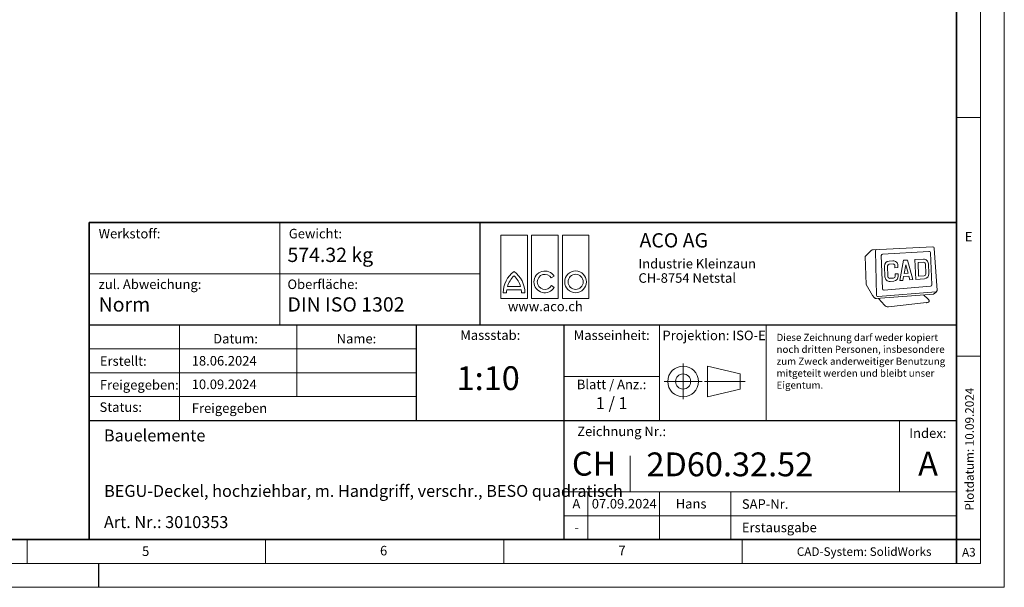
# Model space of a CAD drawing. Units: millimetres. Extents: x 0 to 420, y 0 to 297.
# Drawn here: x 213 to 420, y 0 to 119 of the extents above; entities that cross this region are included whole.
import ezdxf

# ---------------------------------------------------------------- set-up
doc = ezdxf.new("R2010")
doc.units = ezdxf.units.MM
doc.header["$PDSIZE"] = -1
doc.linetypes.add('CENTERX2', pattern=[20.32, 12.7, -2.54, 2.54, -2.54])
doc.styles.add('SLDTEXTSTYLE0', font='TXT', dxfattribs={"width": 0.605})
doc.styles.add('SLDTEXTSTYLE1', font='TXT', dxfattribs={"width": 0.563})

# ---------------------------------------------------------------- blocks, each defined once
blk = doc.blocks.new('SW_NOTE_0')
at = {"color": 0, "linetype": 'Continuous', "lineweight": 0, "insert": (7.47, 2.58), "char_height": 2, "attachment_point": 2, "style": 'SLDTEXTSTYLE0'}
blk.add_mtext('www.aco.ch', dxfattribs=at)
blk = doc.blocks.new('SW_NOTE_0_1')
at = {"color": 0, "linetype": 'Continuous', "lineweight": 0, "insert": (0, 3.87), "char_height": 3, "attachment_point": 1, "style": 'SLDTEXTSTYLE0'}
blk.add_mtext('ACO AG', dxfattribs=at)
blk = doc.blocks.new('SW_NOTE_0_2')
at = {"color": 0, "linetype": 'Continuous', "lineweight": 0, "char_height": 2, "attachment_point": 1, "style": 'SLDTEXTSTYLE0'}
for s, insert in [('Industrie Kleinzaun', (0, 2.58)), ('CH-8754 Netstal', (0, -0.42))]:
    blk.add_mtext(s, dxfattribs=dict(at, insert=insert))
blk = doc.blocks.new('ACO-Logo')
at = {"color": 179, "linetype": 'Continuous', "lineweight": 18}
for p, q in [((0, 16.17), (0, 2.94)), ((5.59, 16.17), (0, 16.17)), ((5.59, 2.94), (5.59, 16.17)), ((6.46, 16.17), (6.46, 2.94)), ((12.05, 16.17), (6.46, 16.17)), ((12.05, 2.94), (12.05, 16.17)), ((12.93, 2.94), (12.93, 16.17)), ((12.93, 16.17), (18.52, 16.17)), ((18.52, 16.17), (18.52, 2.94)), ((77.51, 12.77), (76.49, 11.76)), ((90.64, 13.74), (78.15, 13.15)), ((78.63, 12.88), (78.84, 3.65)), ((80.13, 12.24), (89.85, 12.76)), ((90.46, 5.79), (90.16, 12.47)), ((91.53, 4.63), (90.96, 13.46)), ((76.49, 11.76), (76.65, 5.87)), ((79.85, 11.93), (80.09, 4.98)), ((81.47, 10.76), (82.27, 10.81)), ((83.7, 6.67), (84.51, 10.93)), ((84.51, 10.93), (85.35, 10.97)), ((85.35, 10.97), (86.49, 6.88)), ((86.88, 11.07), (88.67, 11.16)), ((87.08, 6.93), (86.88, 11.07)), ((87.55, 10.46), (88.71, 10.53)), ((87.68, 7.61), (87.55, 10.46)), ((80.53, 9.73), (80.61, 7.48)), ((81.17, 9.75), (81.24, 7.5)), ((81.51, 10.13), (82.31, 10.17)), ((82.69, 9.82), (82.71, 9.37)), ((82.71, 9.35), (83.34, 9.39)), ((83.33, 9.84), (83.34, 9.39)), ((84.64, 8.19), (84.97, 9.97)), ((84.97, 9.97), (85.45, 8.24)), ((89.19, 8.08), (89.09, 10.18)), ((89.82, 8.11), (89.73, 10.21)), ((10.61, 7.22), (11.22, 7.57)), ((81.63, 7.15), (82.43, 7.21)), ((81.68, 6.51), (82.48, 6.58)), ((82.75, 8.08), (83.39, 8.12)), ((82.75, 8.08), (82.77, 7.58)), ((83.39, 8.12), (83.4, 7.61)), ((83.7, 6.67), (84.36, 6.72)), ((84.36, 6.72), (84.51, 7.54)), ((84.51, 7.54), (85.63, 7.61)), ((84.64, 8.19), (85.45, 8.24)), ((85.63, 7.61), (85.85, 6.83)), ((85.85, 6.83), (86.49, 6.88)), ((87.08, 6.93), (88.91, 7.07)), ((87.68, 7.61), (88.85, 7.7)), ((1.26, 4.73), (4.33, 4.73)), ((4.18, 5.43), (1.41, 5.43)), ((11.23, 5.26), (10.63, 5.62)), ((76.65, 5.87), (78.03, 3.52)), ((79.16, 3.36), (91.26, 4.31)), ((80.41, 4.7), (90.18, 5.48)), ((90.8, 3.85), (91.4, 4.35)), ((0, 2.94), (5.59, 2.94)), ((0.51, 4.09), (1.21, 4.09)), ((4.37, 4.09), (5.08, 4.09)), ((6.46, 2.94), (12.05, 2.94)), ((18.52, 2.94), (12.93, 2.94)), ((78.03, 3.52), (78.36, 3.14)), ((78.36, 3.14), (78.47, 3.02)), ((78.8, 2.89), (90.8, 3.85)), ((79.26, 2.93), (80.49, 1.53)), ((88.68, 3.68), (89.67, 2.79)), ((89.67, 2.79), (89.75, 2.72)), ((89.75, 2.72), (89.8, 2.67)), ((89.8, 2.67), (89.84, 2.6)), ((89.84, 2.6), (89.87, 2.52)), ((89.87, 2.52), (89.87, 2.31)), ((81.34, 1.2), (89.33, 2.05))]:
    blk.add_line(p, q, dxfattribs=at)
for radius in [2.28, 1.58]:
    blk.add_circle((15.72, 6.41), radius, dxfattribs=at)
for centre, radius, start, end in [((78.19, 12.35), 0.8, 92.6996, 148.2554), ((78.93, 12.89), 0.3, 92.6996, 181.273), ((89.86, 12.46), 0.3, 2.5148, 93.0418), ((90.66, 13.44), 0.3, 3.7249, 92.6996), ((80.15, 11.94), 0.3, 93.0418, 181.9349), ((81.53, 9.76), 1, 93.1134, 181.9415), ((82.33, 9.81), 1, 1.9415, 93.1134), ((88.73, 10.16), 1, 2.6542, 93.1134), ((88.73, 10.16), 0.363, 2.6542, 93.1134), ((6.13, 4.07), 5.62, 126.4236, 179.7474), ((-0.54, 4.07), 5.62, 0.2526, 53.5764), ((9.26, 6.41), 2.28, 30.7309, 330), ((81.53, 9.76), 0.363, 93.1134, 181.9415), ((82.33, 9.81), 0.363, 1.9415, 93.1134), ((6.13, 4.07), 4.91, 132.7321, 163.9341), ((-0.54, 4.07), 4.91, 16.0659, 47.2679), ((9.26, 6.41), 1.58, 31.0558, 330), ((81.61, 7.51), 1, 181.9415, 274.3987), ((81.61, 7.51), 0.363, 181.9415, 274.3987), ((82.4, 7.57), 0.363, 274.3987, 1.9415), ((82.4, 7.57), 1, 274.3987, 1.9415), ((88.83, 8.07), 0.363, 274.3987, 2.6542), ((88.83, 8.07), 1, 274.3987, 2.6542), ((6.13, 4.07), 4.91, 172.3058, 179.7113), ((-0.54, 4.07), 4.91, 0.2887, 7.6942), ((80.39, 4.99), 0.3, 181.9349, 274.6063), ((90.16, 5.78), 0.3, 274.6063, 2.5148), ((91.23, 4.61), 0.3, 274.4996, 3.7249), ((78.77, 3.29), 0.4, 221.0091, 274.5606), ((79.14, 3.65), 0.3, 181.273, 274.4996), ((89.13, 3.35), 1.32, 281.4992, 285.2551), ((88.05, 7.32), 5.43, 285.2551, 287.1087), ((89.48, 2.66), 0.555, 287.1087, 303.6901), ((89.69, 2.35), 0.188, 303.6901, 332.3803), ((89.77, 2.31), 0.0984, 332.3803, 4.9765), ((81.24, 2.19), 1, 221.4087, 276.0561), ((89.05, 4.1), 2.08, 277.7635, 279.1918), ((89.32, 2.43), 0.379, 279.1918, 281.4992)]:
    blk.add_arc(centre, radius, start, end, dxfattribs=at)
at = {"color": 7, "linetype": 'Continuous', "lineweight": 0}
for name, p in [('SW_NOTE_0_1', (29.12, 12.75)), ('SW_NOTE_0_2', (28.89, 8.64)), ('SW_NOTE_0', (1.9, -0.32))]:
    blk.add_blockref(name, p, dxfattribs=at)
blk = doc.blocks.new('SW_NOTE_0_3')
at = {"color": 0, "linetype": 'Continuous', "lineweight": 0, "char_height": 1.5, "attachment_point": 1, "style": 'SLDTEXTSTYLE0'}
for s, insert in [('Diese Zeichnung darf weder kopiert', (0, 1.93)), ('noch dritten Personen, insbesondere', (0, -0.57)), ('zum Zweck anderweitiger Benutzung', (0, -3.07)), ('mitgeteilt werden und bleibt unser', (0, -5.57)), ('Eigentum.', (0, -8.07))]:
    blk.add_mtext(s, dxfattribs=dict(at, insert=insert))

msp = doc.modelspace()

# ---------------------------------------------------------------- linework, layer by layer
at = {"color": 7, "linetype": 'Continuous', "lineweight": 18}
for p, q in [((420, 0), (420, 297)), ((415, 292), (415, 5)), ((410, 98.5), (415, 98.5)), ((268, 76.5), (268, 55)), ((228, 65.75), (310, 65.75)), ((228, 55), (410, 55)), ((410, 55), (228, 55)), ((247, 55), (247, 35)), ((271.6, 55), (271.6, 40)), ((347.6611, 35), (347.6611, 55)), ((370.0572, 55.012), (370.0572, 35)), ((228, 50), (296.6, 50)), ((410, 48.5), (415, 48.5)), ((357.7662, 46.372), (357.7662, 39.9353)), ((364.6059, 44.7376), (357.7662, 46.372)), ((296.6, 45), (228, 45)), ((347.6611, 44.2134), (327.6611, 44.2134)), ((364.6059, 44.7376), (364.6059, 41.5697)), ((357.7662, 39.9353), (364.6059, 41.5697)), ((228, 40), (296.6, 40)), ((398, 35), (398, 20)), ((341.4855, 20), (341.4855, 27.5647)), ((327.6611, 20), (410, 20)), ((332.6611, 20), (332.6611, 10)), ((347.6611, 20), (347.6611, 10)), ((362.6611, 20), (362.6611, 10)), ((410, 15), (327.6611, 15)), ((215, 10), (215, 5)), ((265, 10), (265, 5)), ((315, 10), (315, 5)), ((365, 10), (365, 5)), ((15, 5), (415, 5)), ((0, 0), (420, 0))]:
    msp.add_line(p, q, dxfattribs=at)
at = {"color": 7, "linetype": 'Continuous', "lineweight": 35}
for p, q in [((410, 5), (410, 287)), ((228, 76.5), (228, 10)), ((228, 76.5), (410, 76.5)), ((20, 10), (415, 10))]:
    msp.add_line(p, q, dxfattribs=at)
at = {"color": 7, "linetype": 'Continuous', "lineweight": 25}
for p, q in [((310, 76.5), (310, 55)), ((410, 55), (228, 55)), ((296.6, 55), (296.6, 35)), ((327.6611, 10), (327.6611, 55)), ((228, 35), (410, 35))]:
    msp.add_line(p, q, dxfattribs=at)
at = {"color": 7, "linetype": 'CENTERX2', "lineweight": 18}
for p, q in [((352.6175, 46.908), (352.6175, 39.4622)), ((348.624, 43.1537), (356.6109, 43.1537)), ((357.1289, 43.1537), (365.6255, 43.1537))]:
    msp.add_line(p, q, dxfattribs=at)
msp.add_line((230, 5), (230, 0))
at = {"color": 7, "linetype": 'Continuous', "lineweight": 18}
for radius in [3.2183, 1.584]:
    msp.add_circle((352.6175, 43.1537), radius, dxfattribs=at)
msp.add_point((410, 10))

# ---------------------------------------------------------------- block references
at = {"color": 7, "linetype": 'Continuous'}
msp.add_blockref('ACO-Logo', (314.3511, 57.6366), dxfattribs=at)
at = {"color": 7, "linetype": 'Continuous', "lineweight": 0}
msp.add_blockref('SW_NOTE_0_3', (372.2204, 51.2203), dxfattribs=at)

# ---------------------------------------------------------------- texts
at = {"color": 7, "linetype": 'Continuous', "lineweight": 18}
for s, insert, char_height, attachment_point, style in [('Werkstoff:', (230, 75.1611), 2, 1, 'SLDTEXTSTYLE0'), ('Gewicht:', (269.898, 75.1611), 2, 1, 'SLDTEXTSTYLE0'), ('E', (412.5161, 74.5096), 2, 2, 'SLDTEXTSTYLE0'), ('574.32 kg', (269.6126, 71.2122), 3, 1, 'SLDTEXTSTYLE0'), ('zul. Abweichung:', (230, 64.5423), 2, 1, 'SLDTEXTSTYLE0'), ('Oberfläche:', (269.6126, 64.5423), 2, 1, 'SLDTEXTSTYLE0'), ('Norm', (230, 60.8119), 3, 1, 'SLDTEXTSTYLE0'), ('DIN ISO 1302', (269.6126, 60.8119), 3, 1, 'SLDTEXTSTYLE0'), ('Massstab:', (312.1625, 53.8816), 2, 2, 'SLDTEXTSTYLE0'), ('Masseinheit:', (337.6324, 53.8554), 2, 2, 'SLDTEXTSTYLE0'), ('Projektion: ISO-E', (348.2746, 53.8191), 2, 1, 'SLDTEXTSTYLE0'), ('Datum:', (254.0355, 53.1295), 2, 1, 'SLDTEXTSTYLE0'), ('Name:', (279.9349, 53.1361), 2, 1, 'SLDTEXTSTYLE0'), ('Erstellt:', (230.2614, 48.4499), 2, 1, 'SLDTEXTSTYLE0'), ('18.06.2024', (249.5285, 48.4989), 2, 1, 'SLDTEXTSTYLE0'), ('1:10', (311.7302, 46.349), 5, 2, 'SLDTEXTSTYLE0'), ('Freigegeben:', (230.2614, 43.4434), 2, 1, 'SLDTEXTSTYLE0'), ('10.09.2024', (249.5285, 43.5603), 2, 1, 'SLDTEXTSTYLE0'), ('Blatt / Anz.:', (337.6114, 43.5452), 2, 2, 'SLDTEXTSTYLE0'), ('1 / 1', (337.6348, 39.8697), 2.5, 2, 'SLDTEXTSTYLE1'), ('Status:', (230.1851, 38.7794), 2, 1, 'SLDTEXTSTYLE0'), ('Freigegeben', (249.5568, 38.5582), 2, 1, 'SLDTEXTSTYLE0'), ('Bauelemente', (231.116, 33.0905), 2.5, 1, 'SLDTEXTSTYLE0'), ('Zeichnung Nr.:', (330.407, 33.6926), 2, 1, 'SLDTEXTSTYLE0'), ('Index:', (403.9553, 33.3249), 2, 2, 'SLDTEXTSTYLE0'), ('CH', (329.2896, 28.4139), 5, 1, 'SLDTEXTSTYLE0'), ('2D60.32.52', (344.9268, 28.2773), 5, 1, 'SLDTEXTSTYLE0'), ('A', (403.9986, 28.4395), 5, 2, 'SLDTEXTSTYLE0'), ('BEGU-Deckel, hochziehbar, m. Handgriff, verschr., BESO quadratisch', (231.1476, 21.453), 2.5, 1, 'SLDTEXTSTYLE0'), ('A', (330.2274, 18.5245), 2, 2, 'SLDTEXTSTYLE0'), ('07.09.2024', (340.2701, 18.5246), 2, 2, 'SLDTEXTSTYLE0'), ('Hans', (354.2897, 18.5246), 2, 2, 'SLDTEXTSTYLE0'), ('SAP-Nr.', (364.9469, 18.4594), 2, 1, 'SLDTEXTSTYLE0'), ('Art. Nr.: 3010353', (231.1132, 14.9211), 2.5, 1, 'SLDTEXTSTYLE0'), ('Erstausgabe', (364.9469, 13.5417), 2, 1, 'SLDTEXTSTYLE0'), ('-', (330.2608, 13.5245), 2, 2, 'SLDTEXTSTYLE0'), ('5', (239.875, 8.5638), 2, 2, 'SLDTEXTSTYLE0'), ('6', (289.7886, 8.6885), 2, 2, 'SLDTEXTSTYLE0'), ('7', (339.8003, 8.7205), 2, 2, 'SLDTEXTSTYLE0'), ('CAD-System: SolidWorks', (390.5946, 8.3847), 1.8, 2, 'SLDTEXTSTYLE0'), ('A3', (412.5579, 8.255), 1.8, 2, 'SLDTEXTSTYLE0')]:
    msp.add_mtext(s, dxfattribs=dict(at, insert=insert, char_height=char_height, attachment_point=attachment_point, style=style))
at = {"color": 7, "linetype": 'Continuous', "lineweight": 18, "insert": (411.7953, 41.848), "char_height": 1.8, "attachment_point": 3, "rotation": 90, "style": 'SLDTEXTSTYLE0'}
msp.add_mtext('Plotdatum: 10.09.2024', dxfattribs=at)

doc.saveas('drawing.dxf')
